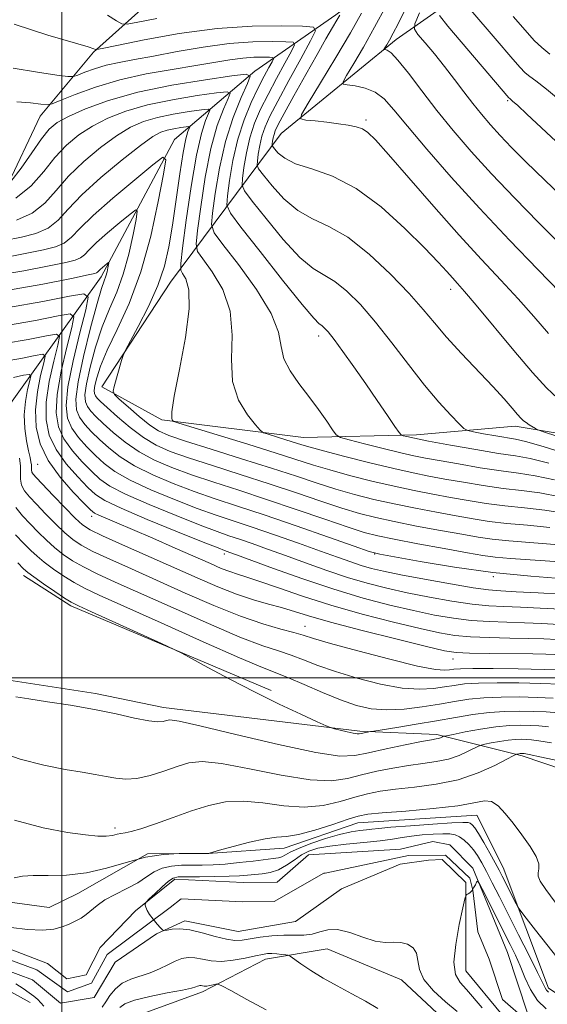
# Model space of a CAD drawing. Extents: x 2122300 to 2125200, y 332300 to 335200.
# Drawn here: x 2123489 to 2123625, y 332916 to 333169 of the extents above; entities that cross this region are included whole.
import ezdxf

# ---------------------------------------------------------------- set-up
doc = ezdxf.new("R2010")
doc.units = 0
doc.header["$MEASUREMENT"] = 0
for name, color, linetype, lineweight in [('DTM HARD BREAKLINE', 7, 'Continuous', 0), ('DTM SPOT ELEVATION', 2, 'Continuous', 13), ('GRID LINE', 7, 'Continuous', 0), ('INDEX CONTOUR', 41, 'Continuous', 13), ('INTERMEDIATE CONTOUR', 44, 'Continuous', 0), ('STREAM - RIVER CENTERLINE', 11, 'Continuous', 0), ('STREAM - RIVER DOUBLE LINE', 5, 'Continuous', 0)]:
    doc.layers.add(name, color=color, linetype=linetype, lineweight=lineweight)

msp = doc.modelspace()

# ---------------------------------------------------------------- linework, layer by layer
at = {"layer": 'DTM HARD BREAKLINE', "extrusion": (0.00416173286923959, 0.03561875988139562, 0.999356785099314), "elevation": 21598.27561029248, "flags": 128}
msp.add_lwpolyline([(-2070493.839320227, -576806.9779697605), (-2070506.855163868, -576800.675870483), (-2070560.555014644, -576784.9485076844)], dxfattribs=at)
at = {"layer": 'DTM HARD BREAKLINE'}
for points in [[(2123666.96, 333385.12, 999.51), (2123646.6, 333348.3, 991.39), (2123632.24, 333319.63, 983.7900000000001), (2123624.65, 333293.72, 974.49), (2123623.95, 333268.58, 968.11), (2123624.26, 333243.66, 961.82), (2123620.3, 333227.55, 956.21), (2123609.54, 333207.39, 951.6), (2123594.83, 333189.03, 943.16), (2123570.4, 333170.65, 937.57), (2123549.57, 333156.12, 930.21), (2123528.94, 333138.51, 922.49), (2123510.04, 333103.18, 917.45), (2123482.96, 333065.46, 903.13), (2123474.33, 333052.61, 894.12), (2123461.73, 333039.3, 893.19), (2123452, 333031.37, 895.24)], [(2123605, 333332.91, 983.9300000000001), (2123597.37, 333299.52, 976.57), (2123587.81, 333250.56, 963.74), (2123579.54, 333229.32, 953.34), (2123558.31, 333204.47, 949.3000000000001), (2123531.65, 333182.21, 942.54), (2123508.11, 333161.05, 935.82), (2123494.37, 333144.57, 931.23), (2123485.53, 333125.81, 930.3000000000001), (2123467.1, 333120.21, 929.11), (2123439.99, 333142.45, 928.96), (2123425.33, 333161.73, 929.13), (2123401.94, 333175.51, 928.99), (2123376.19, 333188.62, 929.44), (2123353.37, 333201.87, 930.28), (2123330.12, 333214.27, 930.83)], [(2123772.51, 333163.04, 970.12), (2123763.31, 333105.69, 957.76), (2123756.03, 333063.05, 949.37), (2123728.81, 333042.34, 939.84), (2123686.7, 333046.13, 939.48), (2123655.65, 333058.28, 938.8100000000001), (2123616.52, 333064.77, 935.51), (2123591.18, 333062.58, 932.5), (2123562.14, 333061.84, 928.94), (2123525.65, 333066.38, 925.74), (2123510.23, 333074.86, 923.63), (2123527.93, 333101.81, 924.8100000000001), (2123556.38, 333140.1, 939.19), (2123585.92, 333164.28, 944.57), (2123632.33, 333196.77, 960.25)], [(2123618.39, 332979.93, 893.64), (2123596.388, 332985.444, 898.3789999999999), (2123576.604, 332986.315, 900.26), (2123526.122, 332992.395, 898.567), (2123508.657, 332996.013, 898.454), (2123485.235, 332999.622, 898.492), (2123476.382, 333004.494, 898.417), (2123473.193, 333010.335, 898.417), (2123473.224, 333018.595, 898.342), (2123476.789, 333035.534, 898.2660000000001)], [(2123537.479, 332954.836, 892.012), (2123522.032, 332954.724, 891.924), (2123504.039, 332944.507, 891.2160000000001), (2123496.695, 332940.954, 891.199), (2123471.998, 332944.308, 891.658), (2123465.3, 332947.158, 891.8000000000001), (2123458.595, 332955.895, 892.525), (2123453.901, 332985.379, 894.169), (2123440.689, 333013.206, 893.868), (2123419.42, 333031.38, 893.8100000000001)], [(2123773.111, 333030.99, 936.107), (2123758.498, 333014.25, 928.144), (2123736.668, 333001.633, 922.061), (2123704.397, 332987.717, 906.7610000000001), (2123667.309, 332975.754, 896.29), (2123645.462, 332970.742, 892.051), (2123618.39, 332979.93, 893.64)], [(2123389.94, 333002.11, 895.08), (2123406.82, 333012.86, 894.62), (2123419.71, 333005.21, 894.25), (2123434.23, 332989.11, 893.83), (2123440.83, 332949.33, 892.51), (2123443.04, 332937.26, 892.3100000000001), (2123458.99, 332926.24, 892.0500000000001), (2123481.01, 332922.42, 891.3000000000001), (2123491.84, 332916.53, 890.91)], [(2123537.479, 332954.836, 892.012), (2123557.16, 332956.18, 891.3100000000001), (2123576.1, 332962.7, 891.28), (2123606.67, 332964.73, 891.21), (2123613.49, 332951.22, 890.8100000000001), (2123625.1, 332920.19, 888.4300000000001), (2123652.41, 332902.27, 888.35), (2123676.5, 332896.57, 888.3100000000001), (2123693.47, 332887.69, 887.08), (2123725.41, 332872.02, 886.4), (2123743.22, 332869.23, 886.64), (2123766.85, 332852.88, 886.2), (2123807.27, 332820.27, 885.58), (2123841.95, 332779.52, 884.65), (2123858.36, 332766.22, 884.61), (2123860.8, 332749.12, 882.25), (2123894.06, 332706.3, 880.36), (2123908.32, 332692.55, 879.6700000000001), (2123939.11, 332686, 879.61), (2123967.12, 332673.97, 879.61), (2124005.96, 332657.39, 879.36), (2124051.94, 332624.62, 878.41)], [(2123517.14, 332912.27, 893.86), (2123536.13, 332919.25, 892.45), (2123552.36, 332927.66, 890.63), (2123568.2, 332930.32, 888.96), (2123587.34, 332922.3, 888.79), (2123602.93, 332907.72, 889.46)]]:
    msp.add_polyline3d(points, dxfattribs=at)
at = {"layer": 'DTM SPOT ELEVATION'}
for p in [(2123614.65, 333148.53, 947.8100000000001), (2123578.19, 333143.57, 940.32), (2123600, 333100, 937.47), (2123566.04, 333087.98, 931.53), (2123493.792, 333054.964, 909.1659999999999), (2123507.669, 333041.565, 909.497), (2123541.777, 333031.89, 911.562), (2123580.408, 333031.916, 917.94), (2123610.972, 333026.068, 917.793), (2123562.524, 333013.314, 906.769), (2123600.55, 333004.915, 907.285), (2123513.64, 332961.42, 894.46)]:
    msp.add_point(p, dxfattribs=at)
at = {"layer": 'GRID LINE', "flags": 128}
for points in [[(2123500, 335000), (2123500, 332500)], [(2122500, 333000), (2125000, 333000)]]:
    msp.add_lwpolyline(points, dxfattribs=at)
at = {"layer": 'INDEX CONTOUR', "flags": 128}
for points, elevation in [([(2123577.019, 333171.06), (2123574.166, 333166.023), (2123570.413, 333159.643), (2123566.493, 333153.103), (2123563.321, 333147.857), (2123561.635, 333144.953), (2123561.472, 333143.837), (2123562.692, 333143.548), (2123565.075, 333143.3), (2123568.085, 333142.97), (2123571.105, 333142.606), (2123573.638, 333142.234), (2123575.662, 333141.804), (2123577.274, 333141.242), (2123578.695, 333140.352), (2123580.648, 333138.441), (2123583.981, 333134.689), (2123589.224, 333128.637), (2123595.633, 333121.268), (2123602.143, 333113.923), (2123607.902, 333107.652), (2123612.896, 333102.331), (2123617.322, 333097.544), (2123621.358, 333092.968), (2123625.114, 333088.634)], 940), ([(2123604.62, 333172.447), (2123611.92, 333163.894), (2123615.459, 333159.778), (2123617.752, 333157.171), (2123619.158, 333155.731), (2123620.323, 333154.788), (2123621.91, 333153.649), (2123624.633, 333151.53), (2123629.219, 333147.623)], 950), ([(2123486.844, 333127.733), (2123489.506, 333131.127), (2123492.268, 333135.139), (2123494.735, 333138.75), (2123496.708, 333141.222), (2123498.758, 333142.921), (2123501.652, 333144.492), (2123506.027, 333146.425), (2123511.987, 333148.589), (2123519.51, 333150.699), (2123528.294, 333152.508), (2123536.922, 333153.926), (2123543.708, 333154.903), (2123547.391, 333155.321), (2123548.43, 333154.803), (2123547.721, 333152.905), (2123546.079, 333149.314), (2123544.038, 333144.241), (2123542.054, 333138.028), (2123540.501, 333131.151), (2123539.406, 333124.615), (2123538.712, 333119.562), (2123538.469, 333116.644), (2123539.164, 333114.565), (2123541.392, 333111.546), (2123545.403, 333106.349), (2123550.048, 333099.917), (2123553.836, 333093.736), (2123555.717, 333088.944), (2123556.414, 333085.278), (2123557.094, 333082.126), (2123558.66, 333078.98), (2123560.945, 333075.741), (2123563.515, 333072.414), (2123565.978, 333069.074), (2123568.08, 333066.066), (2123569.612, 333063.807), (2123570.553, 333062.548), (2123571.659, 333061.891), (2123573.877, 333061.269), (2123577.801, 333060.268), (2123582.606, 333059.055), (2123587.109, 333057.949), (2123590.503, 333057.172), (2123593.467, 333056.577), (2123597.05, 333055.924), (2123601.969, 333055.046), (2123607.593, 333054.084), (2123612.956, 333053.251), (2123617.423, 333052.662), (2123621.665, 333052.021), (2123626.686, 333050.935)], 930), ([(2123482.408, 333103.42), (2123490.232, 333104.746), (2123496.739, 333106.05), (2123500.984, 333106.922), (2123503.396, 333107.502), (2123504.749, 333108.071), (2123505.769, 333108.889), (2123506.988, 333110.146), (2123508.89, 333112.014), (2123511.736, 333114.53), (2123514.898, 333117.189), (2123517.525, 333119.353), (2123518.966, 333120.438), (2123519.359, 333120.086), (2123519.042, 333117.997), (2123518.298, 333114.077), (2123517.203, 333109.061), (2123515.779, 333103.895), (2123514.071, 333099.277), (2123512.211, 333094.927), (2123510.352, 333090.313), (2123508.649, 333085.137), (2123507.25, 333079.991), (2123506.305, 333075.691), (2123505.92, 333072.824), (2123506.04, 333071.057), (2123506.565, 333069.828), (2123507.436, 333068.638), (2123508.742, 333067.239), (2123510.615, 333065.452), (2123513.142, 333063.177), (2123516.249, 333060.651), (2123519.822, 333058.195), (2123523.787, 333056.048), (2123528.23, 333054.131), (2123533.279, 333052.285), (2123539.036, 333050.365), (2123545.498, 333048.278), (2123552.637, 333045.943), (2123560.268, 333043.364), (2123567.576, 333040.85), (2123573.591, 333038.795), (2123577.759, 333037.454), (2123581.201, 333036.554), (2123585.453, 333035.681), (2123591.527, 333034.54), (2123598.336, 333033.295), (2123604.267, 333032.222), (2123608.253, 333031.523), (2123611.405, 333031.091), (2123615.379, 333030.747), (2123628.04, 333029.884)], 920), ([(2123484.725, 333081.415), (2123489.415, 333082.208), (2123493.087, 333082.953), (2123495.079, 333083.285), (2123495.655, 333082.796), (2123495.309, 333081.064), (2123494.517, 333077.851), (2123493.68, 333073.621), (2123493.181, 333069.018), (2123493.364, 333064.559), (2123494.412, 333060.25), (2123496.47, 333055.967), (2123499.515, 333051.696), (2123502.864, 333047.838), (2123505.668, 333044.907), (2123507.341, 333043.234), (2123508.353, 333042.418), (2123509.44, 333041.882), (2123514.073, 333039.94), (2123518.119, 333038.218), (2123523.394, 333035.928), (2123529.112, 333033.42), (2123538.176, 333029.41), (2123540.98, 333028.199), (2123543.146, 333027.351), (2123545.138, 333026.691), (2123547.522, 333025.953), (2123550.881, 333024.846), (2123555.671, 333023.163), (2123561.82, 333021.05), (2123569.124, 333018.735), (2123577.237, 333016.44), (2123585.248, 333014.367), (2123592.102, 333012.709), (2123597.11, 333011.602), (2123601.041, 333010.948), (2123605.028, 333010.591), (2123609.888, 333010.389), (2123615.148, 333010.269), (2123620.021, 333010.175), (2123623.946, 333010.057), (2123627.266, 333009.904)], 910), ([(2123488.612, 333029.574), (2123490.102, 333028.11), (2123491.242, 333027.12), (2123492.802, 333025.973), (2123495.292, 333024.233), (2123498.184, 333022.244), (2123500.687, 333020.546), (2123502.371, 333019.473), (2123504.229, 333018.517), (2123507.615, 333016.97), (2123525.592, 333008.832), (2123528.85, 333007.344), (2123530.849, 333006.357), (2123533.3, 333005.023), (2123537.511, 333002.715), (2123543.159, 332999.682), (2123549.515, 332996.394), (2123555.854, 332993.282), (2123561.462, 332990.639), (2123565.634, 332988.719), (2123567.943, 332987.673), (2123569.087, 332987.214), (2123570.049, 332986.947), (2123571.561, 332986.569), (2123573.36, 332986.13), (2123574.933, 332985.773), (2123575.908, 332985.605), (2123576.474, 332985.598), (2123576.955, 332985.693), (2123579.313, 332986.184), (2123580.201, 332986.329), (2123586.124, 332987.262), (2123591.079, 332988.064), (2123596.333, 332988.954), (2123601.208, 332989.824), (2123605.68, 332990.578), (2123609.89, 332991.125), (2123613.938, 332991.401), (2123617.769, 332991.462), (2123621.292, 332991.395), (2123624.489, 332991.257), (2123627.64, 332990.996)], 900), ([(2123486.948, 332935.755), (2123491.156, 332935.266), (2123494.951, 332935.066), (2123497.872, 332935.328), (2123500.067, 332935.933), (2123501.834, 332936.684), (2123503.424, 332937.434), (2123504.895, 332938.221), (2123506.255, 332939.132), (2123509.066, 332941.49), (2123511.063, 332942.865), (2123513.717, 332944.31), (2123516.681, 332945.799), (2123519.471, 332947.308), (2123521.746, 332948.791), (2123523.725, 332950.105), (2123525.765, 332951.081), (2123528.137, 332951.609), (2123530.755, 332951.803), (2123533.443, 332951.832), (2123536.096, 332951.847), (2123538.875, 332951.924), (2123542.012, 332952.125), (2123545.603, 332952.477), (2123549.212, 332952.897), (2123554.35, 332953.51), (2123555.667, 332953.712), (2123556.58, 332953.996), (2123557.46, 332954.468), (2123558.73, 332955.177), (2123560.826, 332956.154), (2123563.997, 332957.383), (2123567.744, 332958.654), (2123571.378, 332959.71), (2123574.35, 332960.363), (2123576.631, 332960.704), (2123578.327, 332960.895), (2123579.681, 332961.073), (2123581.472, 332961.296), (2123584.616, 332961.598), (2123589.618, 332961.989), (2123595.339, 332962.391), (2123600.228, 332962.699), (2123603.126, 332962.835), (2123604.448, 332962.795), (2123605.001, 332962.605), (2123605.481, 332962.233), (2123606.142, 332961.448), (2123607.128, 332959.958), (2123608.506, 332957.628), (2123610.042, 332954.908), (2123611.425, 332952.396), (2123612.436, 332950.518), (2123613.221, 332949.01), (2123616.808, 332941.915), (2123617.324, 332940.941), (2123617.983, 332939.982), (2123619.347, 332938.216), (2123621.758, 332935.129), (2123624.656, 332931.439), (2123627.262, 332928.17)], 890), ([(2123581.226, 332914.973), (2123578.105, 332916.817), (2123574.542, 332918.751), (2123570.765, 332920.749), (2123567.134, 332922.764), (2123563.97, 332924.715), (2123561.441, 332926.425), (2123558.703, 332928.378), (2123558.151, 332928.655), (2123557.547, 332928.757), (2123556.538, 332928.872), (2123555.263, 332928.996), (2123553.981, 332929.075), (2123552.842, 332929.055), (2123551.562, 332928.882), (2123549.739, 332928.502), (2123547.126, 332927.916), (2123544.055, 332927.34), (2123541.002, 332927.043), (2123538.351, 332927.202), (2123536.106, 332927.613), (2123534.177, 332927.98), (2123532.464, 332928.052), (2123530.826, 332927.778), (2123529.112, 332927.152), (2123527.197, 332926.206), (2123525.062, 332925.12), (2123522.715, 332924.11), (2123517.717, 332922.529), (2123515.501, 332921.489), (2123513.73, 332920.012), (2123512.348, 332918.299), (2123511.242, 332916.647), (2123510.308, 332915.292)], 890), ([(2123495.336, 332915.535), (2123494.598, 332916.404), (2123493.771, 332917.235), (2123492.8, 332918.088), (2123491.593, 332919.018), (2123490.061, 332920.071), (2123488.125, 332921.257)], 890)]:
    msp.add_lwpolyline(points, dxfattribs=dict(at, elevation=elevation))
at = {"layer": 'INTERMEDIATE CONTOUR', "flags": 128}
for points, elevation in [([(2123583.398, 333172.935), (2123580.41, 333167.403), (2123577.525, 333162.307), (2123575.036, 333158.074), (2123573.211, 333155.044), (2123572.283, 333153.409), (2123572.327, 333152.767), (2123573.382, 333152.567), (2123575.394, 333152.319), (2123577.945, 333151.774), (2123580.527, 333150.74), (2123582.832, 333148.996), (2123585.371, 333146.196), (2123588.856, 333141.957), (2123593.823, 333136.052), (2123600.101, 333128.841), (2123607.343, 333120.835), (2123615.08, 333112.617), (2123622.366, 333105.07), (2123628.131, 333099.143)], 942), ([(2123588.031, 333171.441), (2123586.44, 333168.312), (2123585.156, 333165.866), (2123584.194, 333164.107), (2123583.523, 333162.937), (2123582.895, 333161.869), (2123582.905, 333161.727), (2123583.139, 333161.682), (2123583.648, 333161.541), (2123584.649, 333160.818), (2123586.404, 333158.956), (2123589.086, 333155.584), (2123592.515, 333151.085), (2123596.425, 333146.03), (2123600.628, 333140.86), (2123605.251, 333135.492), (2123610.499, 333129.718), (2123616.433, 333123.464), (2123622.525, 333117.226), (2123628.105, 333111.64)], 944), ([(2123591.971, 333171.089), (2123590.743, 333168.321), (2123590.637, 333166.896), (2123591.561, 333165.591), (2123593.378, 333163.448), (2123595.777, 333160.568), (2123598.399, 333157.315), (2123600.947, 333154.009), (2123603.37, 333150.797), (2123605.674, 333147.783), (2123607.894, 333145.015), (2123610.173, 333142.353), (2123612.678, 333139.593), (2123615.613, 333136.513), (2123619.319, 333132.788), (2123624.172, 333128.066), (2123630.287, 333122.239)], 946), ([(2123487.716, 333168.231), (2123496.344, 333165.355), (2123506.703, 333162.375), (2123508.227, 333161.881), (2123508.596, 333161.711), (2123508.899, 333161.687), (2123510.336, 333161.954), (2123514.143, 333162.743), (2123521.099, 333164.155), (2123530.174, 333165.788), (2123539.886, 333167.109), (2123548.893, 333167.729), (2123556.418, 333167.817), (2123561.823, 333167.686), (2123564.658, 333167.457), (2123565.211, 333166.481), (2123563.957, 333163.924), (2123561.422, 333159.32), (2123558.338, 333153.688), (2123555.49, 333148.418), (2123553.484, 333144.558), (2123552.222, 333141.784), (2123551.431, 333139.43), (2123550.875, 333137.008), (2123550.489, 333134.727), (2123550.247, 333132.971), (2123550.185, 333131.929), (2123550.585, 333131.004), (2123551.791, 333129.404), (2123554.033, 333126.618), (2123557.094, 333123.263), (2123560.65, 333120.239), (2123564.461, 333118.121), (2123568.663, 333116.189), (2123573.479, 333113.403), (2123578.967, 333109.067), (2123584.512, 333103.878), (2123589.333, 333098.88), (2123592.915, 333094.832), (2123595.83, 333091.34), (2123598.925, 333087.722), (2123602.787, 333083.509), (2123610.802, 333075.017), (2123613.717, 333071.801), (2123615.764, 333069.436), (2123617.134, 333067.816), (2123618.028, 333066.81), (2123618.682, 333066.186), (2123619.341, 333065.696), (2123620.177, 333065.146), (2123621.769, 333064.151), (2123622.357, 333063.846), (2123623.854, 333063.323), (2123634.132, 333060.004)], 936), ([(2123511.669, 333170.537), (2123513.997, 333169.06), (2123515.367, 333168.283), (2123516.793, 333168.188), (2123519.497, 333168.696), (2123524.397, 333169.674)], 938), ([(2123571.471, 333170.557), (2123570.729, 333169.273), (2123569.57, 333167.316), (2123567.891, 333164.455), (2123565.591, 333160.441), (2123562.685, 333155.258), (2123559.671, 333149.811), (2123557.169, 333145.237), (2123555.632, 333142.365), (2123554.871, 333140.803), (2123554.534, 333139.85), (2123554.326, 333138.947), (2123554.183, 333138.096), (2123554.092, 333137.441), (2123554.069, 333137.052), (2123554.218, 333136.707), (2123554.668, 333136.11), (2123555.583, 333135.057), (2123557.274, 333133.705), (2123560.089, 333132.307), (2123564.26, 333130.949), (2123569.555, 333129.071), (2123575.626, 333125.949), (2123582.061, 333121.186), (2123588.183, 333115.675), (2123593.252, 333110.633), (2123596.737, 333106.996), (2123598.959, 333104.581), (2123600.449, 333102.917), (2123601.762, 333101.472), (2123603.556, 333099.439), (2123606.513, 333095.945), (2123616.222, 333084.225), (2123621.01, 333078.571), (2123624.588, 333074.635), (2123627.555, 333071.905)], 938), ([(2123597.061, 333170.417), (2123599.213, 333167.7), (2123614.933, 333149.281), (2123615.142, 333149.073), (2123615.328, 333148.93), (2123615.897, 333148.436), (2123617.2, 333147.256), (2123619.558, 333145.08), (2123628.29, 333136.933)], 948), ([(2123616.009, 333170.201), (2123619.111, 333166.631), (2123621.448, 333164.049), (2123623.382, 333162.18), (2123625.504, 333160.502)], 952), ([(2123487.48, 333156.853), (2123493.704, 333155.87), (2123498.721, 333155.108), (2123501.546, 333154.714), (2123502.925, 333154.708), (2123504.044, 333155.091), (2123505.85, 333155.826), (2123508.355, 333156.744), (2123511.34, 333157.643), (2123514.677, 333158.387), (2123518.627, 333159.104), (2123523.543, 333159.986), (2123529.61, 333161.14), (2123536.325, 333162.338), (2123543.017, 333163.268), (2123549.064, 333163.706), (2123554.044, 333163.776), (2123557.591, 333163.692), (2123559.446, 333163.541), (2123559.808, 333162.902), (2123558.988, 333161.228), (2123557.311, 333158.178), (2123555.174, 333154.24), (2123552.989, 333150.107), (2123551.092, 333146.308), (2123549.544, 333142.708), (2123548.327, 333139.01), (2123547.424, 333135.07), (2123546.796, 333131.357), (2123546.402, 333128.501), (2123546.302, 333126.806), (2123546.953, 333125.301), (2123548.914, 333122.698), (2123552.483, 333118.181), (2123556.917, 333112.821), (2123561.211, 333108.171), (2123564.619, 333105.336), (2123570.151, 333102.028), (2123573.248, 333099.543), (2123576.765, 333096.042), (2123580.657, 333091.565), (2123584.846, 333086.246), (2123589.117, 333080.629), (2123593.223, 333075.356), (2123596.919, 333070.976), (2123599.971, 333067.631), (2123602.147, 333065.372), (2123603.391, 333064.162), (2123604.351, 333063.626), (2123605.848, 333063.305), (2123608.432, 333062.842), (2123611.563, 333062.293), (2123616.602, 333061.458), (2123619.206, 333060.86), (2123623.75, 333059.55), (2123631.137, 333057.238)], 934), ([(2123488.433, 333148.23), (2123491.911, 333148.008), (2123494.591, 333147.648), (2123496.165, 333147.472), (2123497.457, 333147.705), (2123499.576, 333148.544), (2123503.366, 333150.086), (2123508.625, 333152.012), (2123514.889, 333153.897), (2123521.669, 333155.414), (2123528.376, 333156.589), (2123534.402, 333157.545), (2123543.208, 333159.042), (2123546.475, 333159.496), (2123549.331, 333159.703), (2123551.683, 333159.736), (2123553.358, 333159.696), (2123554.234, 333159.625), (2123554.406, 333159.323), (2123554.018, 333158.533), (2123553.2, 333157.037), (2123552.01, 333154.793), (2123550.485, 333151.796), (2123548.7, 333148.057), (2123546.865, 333143.633), (2123545.224, 333138.591), (2123543.972, 333133.132), (2123543.101, 333127.99), (2123542.557, 333124.032), (2123542.418, 333121.683), (2123543.321, 333119.598), (2123546.037, 333115.992), (2123550.933, 333109.741), (2123556.738, 333102.379), (2123561.772, 333096.103), (2123564.777, 333092.551), (2123566.179, 333091.121), (2123566.822, 333090.653), (2123567.454, 333090.122), (2123568.421, 333089.039), (2123569.97, 333087.058), (2123572.256, 333083.957), (2123575.072, 333080.026), (2123578.119, 333075.683), (2123581.096, 333071.358), (2123583.699, 333067.527), (2123585.621, 333064.676), (2123586.686, 333063.122), (2123587.23, 333062.511), (2123587.719, 333062.318), (2123588.65, 333062.091), (2123590.629, 333061.666), (2123594.294, 333060.948), (2123599.93, 333059.906), (2123606.421, 333058.758), (2123612.298, 333057.783), (2123616.599, 333057.134), (2123620.384, 333056.45), (2123625.218, 333055.243)], 932), ([(2123488.15, 333123.416), (2123492.108, 333126.585), (2123495.317, 333130.281), (2123498.206, 333133.927), (2123501.151, 333137.066), (2123504.319, 333139.711), (2123507.826, 333142.003), (2123511.805, 333144.052), (2123516.462, 333145.872), (2123522.022, 333147.453), (2123528.465, 333148.78), (2123534.796, 333149.82), (2123539.775, 333150.537), (2123542.477, 333150.844), (2123543.24, 333150.464), (2123542.719, 333149.071), (2123541.506, 333146.366), (2123539.944, 333142.151), (2123538.313, 333136.254), (2123536.861, 333128.811), (2123535.689, 333121.197), (2123534.867, 333115.094), (2123534.499, 333111.63), (2123534.845, 333109.738), (2123536.205, 333107.794), (2123538.648, 333104.508), (2123541.358, 333099.907), (2123543.29, 333094.349), (2123543.767, 333088.222), (2123543.571, 333082.024), (2123543.851, 333076.277), (2123545.41, 333071.438), (2123547.682, 333067.682), (2123549.753, 333065.113), (2123550.986, 333063.73), (2123551.834, 333063.1), (2123553.024, 333062.681), (2123557.549, 333061.286), (2123561.715, 333059.975), (2123563.832, 333059.349), (2123567.282, 333058.409), (2123572.721, 333056.992), (2123579.204, 333055.352), (2123585.39, 333053.851), (2123590.297, 333052.751), (2123594.389, 333051.934), (2123598.494, 333051.183), (2123603.226, 333050.342), (2123608.355, 333049.485), (2123613.441, 333048.75), (2123618.195, 333048.198), (2123622.94, 333047.594), (2123628.153, 333046.629)], 928), ([(2123488.283, 333117.782), (2123492.3, 333119.58), (2123495.553, 333122.185), (2123498.472, 333125.442), (2123501.677, 333129.104), (2123505.594, 333132.908), (2123509.881, 333136.501), (2123514, 333139.513), (2123517.583, 333141.678), (2123520.936, 333143.154), (2123524.533, 333144.207), (2123528.638, 333145.052), (2123532.671, 333145.714), (2123535.842, 333146.171), (2123537.563, 333146.367), (2123538.05, 333146.125), (2123537.718, 333145.238), (2123536.932, 333143.419), (2123535.849, 333140.061), (2123534.572, 333134.479), (2123533.22, 333126.471), (2123531.972, 333117.778), (2123531.022, 333110.622), (2123530.53, 333106.616), (2123530.529, 333104.91), (2123531.017, 333104.042), (2123531.894, 333102.666), (2123532.668, 333099.895), (2123532.744, 333094.962), (2123531.752, 333087.577), (2123530.21, 333079.372), (2123528.858, 333072.462), (2123528.253, 333068.427), (2123528.226, 333066.713), (2123528.423, 333066.234), (2123528.744, 333066.02), (2123530.093, 333065.563), (2123547.78, 333060.107), (2123555.07, 333057.824), (2123564.657, 333054.758), (2123568.859, 333053.505), (2123573.981, 333052.107), (2123579.704, 333050.652), (2123585.406, 333049.308), (2123590.604, 333048.198), (2123595.376, 333047.274), (2123599.937, 333046.443), (2123604.483, 333045.637), (2123609.118, 333044.887), (2123613.926, 333044.25), (2123618.967, 333043.735), (2123624.215, 333043.166), (2123629.621, 333042.32)], 926), ([(2123485.24, 333112.524), (2123489.553, 333113.374), (2123493.32, 333114.355), (2123496.448, 333115.743), (2123498.998, 333117.786), (2123501.626, 333120.602), (2123505.147, 333124.282), (2123510.037, 333128.752), (2123515.442, 333133.292), (2123520.174, 333137.024), (2123523.361, 333139.305), (2123525.411, 333140.437), (2123527.044, 333140.961), (2123528.81, 333141.324), (2123530.545, 333141.61), (2123531.909, 333141.806), (2123532.65, 333141.89), (2123532.859, 333141.786), (2123532.716, 333141.404), (2123532.371, 333140.563), (2123531.851, 333138.71), (2123531.157, 333135.199), (2123530.302, 333129.69), (2123528.419, 333116.518), (2123527.501, 333110.927), (2123526.352, 333105.956), (2123524.651, 333100.963), (2123522.242, 333095.563), (2123519.628, 333090.411), (2123516.265, 333084.17), (2123515.702, 333082.935), (2123515.306, 333081.654), (2123513.408, 333075.029), (2123513.141, 333073.804), (2123513.484, 333072.958), (2123514.732, 333071.764), (2123517.021, 333069.729), (2123519.854, 333067.278), (2123522.576, 333065.068), (2123524.839, 333063.551), (2123527.51, 333062.364), (2123531.765, 333060.939), (2123538.338, 333058.873), (2123546.204, 333056.414), (2123553.897, 333053.976), (2123560.292, 333051.884), (2123565.616, 333050.126), (2123570.436, 333048.602), (2123575.24, 333047.223), (2123580.202, 333045.953), (2123585.421, 333044.766), (2123590.912, 333043.646), (2123596.362, 333042.615), (2123601.38, 333041.703), (2123605.74, 333040.932), (2123609.88, 333040.288), (2123614.41, 333039.749), (2123619.739, 333039.272), (2123625.49, 333038.739)], 924), ([(2123485.378, 333108.179), (2123490.99, 333109.287), (2123495.268, 333110.148), (2123498.358, 333110.928), (2123500.598, 333111.907), (2123502.418, 333113.367), (2123504.595, 333115.609), (2123507.988, 333118.942), (2123513.066, 333123.431), (2123518.708, 333128.176), (2123523.396, 333132.037), (2123525.967, 333133.973), (2123526.669, 333133.346), (2123526.102, 333129.618), (2123524.775, 333122.623), (2123522.821, 333113.674), (2123520.28, 333104.456), (2123517.27, 333096.367), (2123514.224, 333089.658), (2123511.647, 333084.294), (2123509.923, 333080.214), (2123508.941, 333077.256), (2123508.467, 333075.233), (2123508.295, 333073.946), (2123508.349, 333073.152), (2123508.584, 333072.601), (2123509.02, 333072.026), (2123509.918, 333071.12), (2123511.604, 333069.562), (2123514.268, 333067.179), (2123517.556, 333064.408), (2123520.98, 333061.828), (2123524.248, 333059.858), (2123527.862, 333058.255), (2123532.522, 333056.612), (2123538.687, 333054.619), (2123545.851, 333052.346), (2123553.267, 333049.96), (2123560.28, 333047.624), (2123566.596, 333045.488), (2123572.014, 333043.698), (2123576.5, 333042.339), (2123580.702, 333041.253), (2123585.437, 333040.223), (2123591.219, 333039.093), (2123597.349, 333037.955), (2123602.824, 333036.962), (2123606.996, 333036.227), (2123610.643, 333035.69), (2123614.895, 333035.248), (2123626.765, 333034.311)], 922), ([(2123485.74, 333099.729), (2123495.085, 333101.314), (2123502.489, 333102.813), (2123506.699, 333103.695), (2123508.434, 333104.076), (2123508.899, 333104.235), (2123509.119, 333104.411), (2123509.792, 333105.085), (2123510.406, 333105.628), (2123511.655, 333106.668), (2123511.965, 333106.902), (2123512.05, 333106.826), (2123511.982, 333106.376), (2123511.821, 333105.53), (2123511.585, 333104.45), (2123511.278, 333103.334), (2123510.871, 333102.187), (2123510.197, 333100.193), (2123509.059, 333096.332), (2123507.374, 333090.06), (2123505.558, 333082.725), (2123504.142, 333076.148), (2123503.546, 333071.701), (2123503.732, 333068.962), (2123504.546, 333067.056), (2123505.851, 333065.249), (2123507.567, 333063.358), (2123509.625, 333061.343), (2123512.016, 333059.175), (2123514.942, 333056.895), (2123518.665, 333054.562), (2123523.326, 333052.238), (2123528.598, 333050.007), (2123534.036, 333047.958), (2123539.385, 333046.111), (2123545.146, 333044.209), (2123552.008, 333041.929), (2123560.256, 333039.104), (2123568.556, 333036.212), (2123575.168, 333033.891), (2123579.021, 333032.57), (2123581.716, 333031.851), (2123585.526, 333031.128), (2123592.143, 333029.954), (2123600.967, 333028.516), (2123610.825, 333027.157), (2123620.562, 333026.151), (2123629.129, 333025.489)], 918), ([(2123486.266, 333095.35), (2123495.055, 333096.835), (2123501.932, 333098.231), (2123505.664, 333098.853), (2123506.744, 333097.936), (2123506.095, 333094.694), (2123504.589, 333088.774), (2123502.871, 333081.559), (2123501.531, 333074.861), (2123501.038, 333070.063), (2123501.406, 333066.803), (2123502.527, 333064.284), (2123504.267, 333061.86), (2123506.391, 333059.479), (2123508.637, 333057.234), (2123510.889, 333055.172), (2123513.635, 333053.139), (2123517.508, 333050.928), (2123522.865, 333048.428), (2123528.966, 333045.883), (2123534.793, 333043.63), (2123539.642, 333041.889), (2123544.054, 333040.401), (2123548.883, 333038.791), (2123554.688, 333036.801), (2123560.858, 333034.642), (2123566.485, 333032.643), (2123570.883, 333031.061), (2123574.248, 333029.863), (2123576.99, 333028.942), (2123579.581, 333028.182), (2123582.712, 333027.43), (2123587.133, 333026.524), (2123593.225, 333025.373), (2123599.904, 333024.177), (2123605.718, 333023.21), (2123609.71, 333022.662), (2123612.905, 333022.395), (2123616.821, 333022.196), (2123622.467, 333021.898), (2123634.333, 333021.227)], 916), ([(2123485.753, 333090.705), (2123493.176, 333091.959), (2123498.984, 333093.138), (2123502.135, 333093.664), (2123503.047, 333092.889), (2123502.5, 333090.151), (2123501.232, 333085.133), (2123499.807, 333078.913), (2123498.747, 333072.914), (2123498.48, 333068.229), (2123499.075, 333064.618), (2123500.508, 333061.512), (2123502.683, 333058.472), (2123505.215, 333055.597), (2123507.647, 333053.125), (2123509.763, 333051.17), (2123512.329, 333049.382), (2123516.351, 333047.295), (2123522.405, 333044.618), (2123529.334, 333041.759), (2123535.551, 333039.303), (2123539.896, 333037.668), (2123542.939, 333036.601), (2123545.68, 333035.681), (2123548.949, 333034.558), (2123552.891, 333033.166), (2123557.485, 333031.508), (2123562.651, 333029.622), (2123568.095, 333027.676), (2123573.467, 333025.875), (2123578.532, 333024.368), (2123583.524, 333023.088), (2123588.789, 333021.919), (2123594.52, 333020.782), (2123600.283, 333019.767), (2123605.489, 333019.003), (2123609.77, 333018.57), (2123613.653, 333018.354), (2123617.888, 333018.189), (2123622.96, 333017.951), (2123628.3, 333017.663)], 914), ([(2123485.239, 333086.06), (2123491.296, 333087.084), (2123496.036, 333088.046), (2123498.607, 333088.474), (2123499.351, 333087.842), (2123498.905, 333085.608), (2123497.875, 333081.492), (2123496.744, 333076.267), (2123495.964, 333070.966), (2123495.922, 333066.394), (2123496.744, 333062.434), (2123498.489, 333058.74), (2123501.099, 333055.083), (2123504.04, 333051.718), (2123506.657, 333049.017), (2123508.637, 333047.166), (2123511.022, 333045.626), (2123515.193, 333043.662), (2123521.944, 333040.808), (2123529.702, 333037.635), (2123536.308, 333034.976), (2123540.15, 333033.448), (2123541.825, 333032.801), (2123543.209, 333032.316), (2123544.925, 333031.69), (2123554.419, 333028.182), (2123561.944, 333025.49), (2123569.943, 333022.809), (2123577.484, 333020.553), (2123584.336, 333018.746), (2123590.445, 333017.314), (2123595.815, 333016.192), (2123600.662, 333015.358), (2123605.259, 333014.797), (2123609.829, 333014.48), (2123614.4, 333014.312), (2123618.954, 333014.182), (2123623.453, 333014.004), (2123627.783, 333013.783)], 912), ([(2123487.538, 333077.332), (2123490.139, 333077.86), (2123491.551, 333078.096), (2123491.959, 333077.749), (2123491.714, 333076.521), (2123491.155, 333074.232), (2123490.578, 333071.154), (2123490.27, 333067.675), (2123490.428, 333064.173), (2123490.894, 333060.977), (2123491.42, 333058.407), (2123491.806, 333056.676), (2123492.034, 333055.586), (2123492.135, 333054.834), (2123492.154, 333053.546), (2123492.254, 333052.974), (2123492.578, 333052.391), (2123493.409, 333051.444), (2123497.695, 333046.977), (2123500.72, 333043.846), (2123503.395, 333041.126), (2123505.288, 333039.369), (2123507.235, 333038.095), (2123510.392, 333036.568), (2123515.543, 333034.247), (2123534.745, 333025.714), (2123540.107, 333023.408), (2123544.897, 333021.539), (2123549.218, 333020.119), (2123553.08, 333019.02), (2123556.474, 333018.086), (2123563.388, 333015.979), (2123569.062, 333014.378), (2123577.214, 333012.244), (2123586.188, 333009.977), (2123593.758, 333008.104), (2123598.403, 333007.012), (2123601.42, 333006.538), (2123604.799, 333006.384), (2123609.947, 333006.299), (2123621.088, 333006.169), (2123624.439, 333006.11), (2123626.749, 333006.024)], 908.0000000000001), ([(2123489.05, 333056.513), (2123489.292, 333054.611), (2123489.345, 333051.112), (2123489.615, 333049.562), (2123490.354, 333048.124), (2123491.626, 333046.585), (2123493.453, 333044.678), (2123495.796, 333042.261), (2123498.35, 333039.665), (2123500.747, 333037.337), (2123502.789, 333035.585), (2123504.972, 333034.132), (2123507.967, 333032.563), (2123512.287, 333030.537), (2123517.85, 333028.03), (2123531.684, 333021.85), (2123539.069, 333018.646), (2123545.922, 333015.897), (2123551.7, 333013.913), (2123556.28, 333012.583), (2123559.642, 333011.69), (2123562.024, 333010.999), (2123564.667, 333010.183), (2123569.069, 333008.894), (2123576.12, 333006.946), (2123584.297, 333004.792), (2123591.469, 333003.047), (2123596.028, 333002.164), (2123598.441, 333001.958), (2123599.699, 333002.083), (2123600.763, 333002.246), (2123602.482, 333002.375), (2123605.678, 333002.448), (2123610.866, 333002.448), (2123617.325, 333002.37), (2123624.03, 333002.211), (2123630.086, 333001.977)], 906), ([(2123488.131, 333043.857), (2123489.843, 333041.723), (2123491.84, 333039.643), (2123493.898, 333037.544), (2123495.981, 333035.483), (2123498.098, 333033.549), (2123500.29, 333031.801), (2123502.709, 333030.17), (2123505.54, 333028.557), (2123509.031, 333026.826), (2123513.705, 333024.68), (2123528.58, 333017.996), (2123537.684, 333013.964), (2123545.784, 333010.528), (2123551.626, 333008.295), (2123555.7, 333006.932), (2123558.93, 333005.877), (2123562.15, 333004.663), (2123565.834, 333003.235), (2123570.37, 333001.633), (2123575.941, 332999.944), (2123581.923, 332998.431), (2123587.49, 332997.405), (2123591.998, 332997.072), (2123595.536, 332997.255), (2123598.376, 332997.674), (2123600.852, 332998.096), (2123603.541, 332998.442), (2123607.081, 332998.674), (2123611.89, 332998.766), (2123617.473, 332998.734), (2123623.118, 332998.606), (2123628.22, 332998.402)], 904), ([(2123488.059, 333036.863), (2123490.226, 333034.609), (2123492, 333032.827), (2123493.611, 333031.302), (2123495.45, 333029.761), (2123497.791, 333028.017), (2123500.446, 333026.207), (2123503.113, 333024.552), (2123505.775, 333023.115), (2123509.56, 333021.33), (2123525.475, 333014.142), (2123536.301, 333009.283), (2123545.645, 333005.16), (2123551.552, 333002.676), (2123558.218, 333000.062), (2123562.276, 332998.328), (2123567.001, 332996.287), (2123571.671, 332994.371), (2123575.761, 332992.943), (2123579.549, 332992.073), (2123583.51, 332991.762), (2123587.968, 332991.982), (2123592.63, 332992.551), (2123597.053, 332993.267), (2123600.94, 332993.946), (2123604.599, 332994.508), (2123608.486, 332994.899), (2123612.914, 332995.082), (2123617.621, 332995.098), (2123622.205, 332995), (2123626.354, 332994.83)], 902), ([(2123488.159, 332995.133), (2123491.441, 332994.614), (2123496.321, 332993.891), (2123502.22, 332992.974), (2123508.332, 332991.9), (2123513.941, 332990.737), (2123518.692, 332989.679), (2123522.32, 332988.95), (2123524.677, 332988.704), (2123526.063, 332988.804), (2123526.894, 332989.045), (2123527.78, 332989.185), (2123530.118, 332988.866), (2123535.498, 332987.685), (2123544.752, 332985.466), (2123555.675, 332982.874), (2123565.3, 332980.793), (2123571.48, 332979.893), (2123575.34, 332980.002), (2123578.818, 332980.737), (2123583.34, 332981.743), (2123588.266, 332982.773), (2123592.438, 332983.607), (2123594.995, 332984.088), (2123596.264, 332984.313), (2123596.863, 332984.438), (2123597.309, 332984.589), (2123597.68, 332984.756), (2123597.945, 332984.894), (2123598.177, 332984.989), (2123598.858, 332985.143), (2123600.571, 332985.488), (2123603.673, 332986.098), (2123607.614, 332986.814), (2123611.616, 332987.415), (2123615.057, 332987.738), (2123617.929, 332987.829), (2123620.38, 332987.79), (2123622.623, 332987.684), (2123625.148, 332987.427)], 898), ([(2123483.065, 332981.28), (2123489.211, 332979.091), (2123495.351, 332977.545), (2123500.831, 332976.478), (2123505.172, 332975.729), (2123508.555, 332975.17), (2123511.331, 332974.68), (2123513.839, 332974.2), (2123516.384, 332973.921), (2123519.262, 332974.097), (2123522.647, 332974.883), (2123526.239, 332976.039), (2123529.617, 332977.228), (2123532.611, 332978.125), (2123536.06, 332978.465), (2123541.054, 332977.999), (2123548.224, 332976.644), (2123556.364, 332974.982), (2123563.81, 332973.764), (2123569.332, 332973.548), (2123573.436, 332974.11), (2123577.066, 332975.04), (2123580.962, 332975.982), (2123585.058, 332976.819), (2123589.087, 332977.495), (2123592.828, 332977.995), (2123596.251, 332978.475), (2123599.37, 332979.13), (2123602.17, 332980.079), (2123604.496, 332981.125), (2123607.105, 332982.483), (2123607.775, 332982.728), (2123608.745, 332982.94), (2123610.424, 332983.269), (2123612.556, 332983.656), (2123614.724, 332983.982), (2123616.586, 332984.156), (2123618.141, 332984.205), (2123619.467, 332984.184), (2123620.757, 332984.111), (2123622.656, 332983.858), (2123625.922, 332983.261)], 896), ([(2123487.767, 332963.409), (2123495.172, 332961.448), (2123501.421, 332960.267), (2123506.024, 332959.599), (2123509.214, 332959.31), (2123511.407, 332959.308), (2123512.982, 332959.494), (2123514.172, 332959.762), (2123515.173, 332960.004), (2123516.232, 332960.176), (2123517.774, 332960.482), (2123520.279, 332961.194), (2123524.038, 332962.482), (2123528.598, 332964.118), (2123533.319, 332965.782), (2123537.731, 332967.173), (2123542.038, 332968.079), (2123546.61, 332968.313), (2123551.696, 332967.822), (2123557.054, 332967.089), (2123562.321, 332966.734), (2123567.183, 332967.201), (2123571.533, 332968.219), (2123575.315, 332969.344), (2123578.584, 332970.221), (2123581.85, 332970.866), (2123585.735, 332971.384), (2123590.661, 332971.901), (2123596.238, 332972.636), (2123601.878, 332973.821), (2123607.031, 332975.569), (2123611.312, 332977.495), (2123614.376, 332979.089), (2123616.032, 332979.977), (2123616.691, 332980.314), (2123616.919, 332980.389), (2123617.5, 332980.498), (2123617.831, 332980.548), (2123618.115, 332980.575), (2123618.554, 332980.579), (2123618.892, 332980.538), (2123620.164, 332980.288), (2123623.331, 332979.625), (2123635.852, 332976.966)], 894), ([(2123487.742, 332948.578), (2123489.884, 332948.958), (2123492.582, 332949.184), (2123496.421, 332949.198), (2123501.147, 332949.287), (2123506.295, 332949.822), (2123511.47, 332951.029), (2123516.547, 332952.542), (2123521.476, 332953.852), (2123526.137, 332954.573), (2123530.159, 332954.821), (2123533.107, 332954.838), (2123537.199, 332954.825), (2123537.763, 332954.852), (2123537.901, 332954.886), (2123540.548, 332955.653), (2123544.016, 332956.646), (2123548.257, 332957.774), (2123552.218, 332958.643), (2123555.183, 332959.004), (2123557.745, 332959.196), (2123560.831, 332959.705), (2123565.034, 332960.854), (2123569.63, 332962.328), (2123573.562, 332963.647), (2123576.206, 332964.462), (2123578.642, 332964.912), (2123582.385, 332965.272), (2123588.398, 332965.758), (2123595.459, 332966.386), (2123601.798, 332967.121), (2123608.7, 332968.343), (2123610.501, 332968.165), (2123612.194, 332967.074), (2123614.003, 332965.162), (2123616.029, 332962.614), (2123618.282, 332959.653), (2123620.406, 332956.662), (2123621.949, 332954.063), (2123622.603, 332952.168), (2123622.639, 332950.852), (2123622.466, 332949.878), (2123622.48, 332948.97), (2123623.02, 332947.689), (2123624.408, 332945.555), (2123626.806, 332942.308)], 892), ([(2123601.62, 332914.179), (2123598.674, 332916.674), (2123595.537, 332919.506), (2123593.085, 332922.368), (2123591.922, 332924.992), (2123591.553, 332927.274), (2123591.208, 332929.148), (2123590.285, 332930.56), (2123588.846, 332931.493), (2123587.12, 332931.941), (2123585.263, 332931.972), (2123583.14, 332931.948), (2123580.54, 332932.302), (2123577.371, 332933.298), (2123573.994, 332934.496), (2123570.887, 332935.281), (2123568.393, 332935.23), (2123566.322, 332934.657), (2123564.345, 332934.062), (2123562.188, 332933.824), (2123557.026, 332933.816), (2123554.011, 332933.62), (2123551.01, 332933.276), (2123548.383, 332932.885), (2123546.34, 332932.56), (2123544.491, 332932.458), (2123542.293, 332932.745), (2123539.38, 332933.5), (2123536.087, 332934.435), (2123532.921, 332935.168), (2123530.31, 332935.424), (2123528.343, 332935.333), (2123527.028, 332935.13), (2123526.308, 332935.03), (2123525.872, 332935.178), (2123525.35, 332935.701), (2123524.476, 332936.666), (2123523.426, 332937.891), (2123522.484, 332939.136), (2123521.869, 332940.196), (2123521.539, 332941.015), (2123521.384, 332941.574), (2123521.356, 332941.912), (2123521.635, 332942.317), (2123522.462, 332943.135), (2123523.956, 332944.57), (2123525.764, 332946.259), (2123527.411, 332947.695), (2123528.624, 332948.497), (2123529.92, 332948.795), (2123532.014, 332948.843), (2123535.354, 332948.857), (2123539.308, 332948.895), (2123542.972, 332948.971), (2123545.678, 332949.098), (2123547.684, 332949.257), (2123551.447, 332949.615), (2123553.563, 332949.968), (2123555.695, 332950.661), (2123557.739, 332951.794), (2123559.693, 332953.151), (2123561.584, 332954.442), (2123563.502, 332955.44), (2123565.807, 332956.174), (2123568.925, 332956.738), (2123573.075, 332957.214), (2123577.643, 332957.648), (2123581.808, 332958.072), (2123584.978, 332958.51), (2123587.493, 332958.938), (2123589.918, 332959.32), (2123592.658, 332959.625), (2123595.464, 332959.832), (2123597.924, 332959.924), (2123599.74, 332959.873), (2123601.084, 332959.619), (2123602.241, 332959.092), (2123603.438, 332958.245), (2123604.656, 332957.122), (2123605.819, 332955.788), (2123606.884, 332954.273), (2123607.953, 332952.459), (2123609.167, 332950.189), (2123610.653, 332947.313), (2123612.495, 332943.697), (2123617.441, 332933.912), (2123620.113, 332928.595), (2123622.279, 332924.241), (2123624.23, 332920.233), (2123624.6, 332919.63), (2123625.133, 332919.151)], 888), ([(2123608.102, 332915.085), (2123604.043, 332919.793), (2123602.378, 332921.652), (2123601.225, 332923.719), (2123600.816, 332926.826), (2123601.262, 332931.44), (2123602.192, 332936.559), (2123603.112, 332940.81), (2123603.651, 332943.178), (2123603.911, 332944.077), (2123604.116, 332944.279), (2123604.443, 332944.437), (2123604.882, 332944.736), (2123605.379, 332945.244), (2123605.876, 332945.983), (2123606.319, 332946.791), (2123606.65, 332947.457), (2123606.875, 332947.736), (2123607.265, 332947.235), (2123608.152, 332945.524), (2123615.301, 332931.395), (2123616.616, 332928.661), (2123617.815, 332925.931), (2123619.063, 332922.896), (2123620.504, 332919.8), (2123622.275, 332917.027), (2123624.491, 332914.836)], 886), ([(2123552.521, 332914.566), (2123547.545, 332917.298), (2123543.411, 332919.551), (2123541.091, 332920.798), (2123540.103, 332921.224), (2123539.6, 332921.196), (2123538.91, 332921.031), (2123538.056, 332920.851), (2123537.233, 332920.733), (2123536.6, 332920.726), (2123536.133, 332920.788), (2123535.771, 332920.853), (2123535.458, 332920.867), (2123535.156, 332920.816), (2123534.841, 332920.701), (2123534.389, 332920.511), (2123533.296, 332920.194), (2123530.963, 332919.691), (2123527.091, 332918.964), (2123522.583, 332918.07), (2123518.641, 332917.096), (2123516.176, 332916.114), (2123514.916, 332915.189)], 892)]:
    msp.add_lwpolyline(points, dxfattribs=dict(at, elevation=elevation))
at = {"layer": 'STREAM - RIVER CENTERLINE'}
msp.add_polyline3d([(2123474.531, 332931.967, 889.46), (2123493.558, 332924.892, 888.657), (2123501.38, 332919.267, 888.388), (2123507.62, 332921.464, 888.307), (2123511.663, 332928.847, 888.25), (2123527.864, 332940.897, 887.78), (2123530.656, 332943.163, 887.61), (2123546.491, 332942.389, 886.99), (2123554.596, 332942.463, 886.794), (2123567.354, 332949.728, 886.667), (2123567.694, 332949.749, 886.664), (2123589.091, 332954.334, 886.502), (2123598.67, 332954.422, 886.38), (2123604.91, 332948.445, 886.1080000000001), (2123605.701, 332945.369, 885.9380000000001), (2123606.981, 332934.663, 885.3739999999999), (2123609.889, 332927.601, 884.96), (2123613.298, 332917.288, 884.821), (2123619.368, 332911.928, 884.6419999999999)], dxfattribs=at)
at = {"layer": 'STREAM - RIVER DOUBLE LINE'}
for points in [[(2123474.98, 332934.64, 889.46), (2123496.25, 332926.5, 888.61), (2123501.25, 332922.57, 888.41), (2123506.18, 332923.57, 888.29), (2123509.81, 332930.63, 888.25), (2123518.91, 332940.07, 888.12), (2123528.99, 332948.25, 887.61), (2123546.59, 332947.39, 886.99), (2123555.37, 332947.47, 886.73), (2123563.43, 332954.5, 886.6800000000001), (2123587.05, 332955.93, 886.52), (2123595.39, 332957.9, 886.45), (2123599.78, 332957.02, 886.38), (2123605.65, 332951.03, 886.1700000000001), (2123614.58, 332929.34, 884.96), (2123619.73, 332913.76, 884.73)], [(2123473.9, 332929.15, 889.46), (2123492.46, 332922.32, 888.61), (2123499.63, 332916.32, 888.41), (2123508.28, 332917.81, 888.29), (2123513.66, 332926.83, 888.25), (2123524.33, 332934.16, 888.12), (2123531.6, 332937.51, 887.61), (2123545.33, 332934.78, 886.99), (2123560.05, 332937.34, 886.73), (2123571.92, 332945.75, 886.6800000000001), (2123586.96, 332952.12, 886.52), (2123594.25, 332953.08, 886.45), (2123597.78, 332953.32, 886.38), (2123603.87, 332947.36, 886.1700000000001), (2123603.83, 332924.65, 884.96), (2123613.17, 332913.29, 884.73)]]:
    msp.add_polyline3d(points, dxfattribs=at)

doc.saveas('drawing.dxf')
